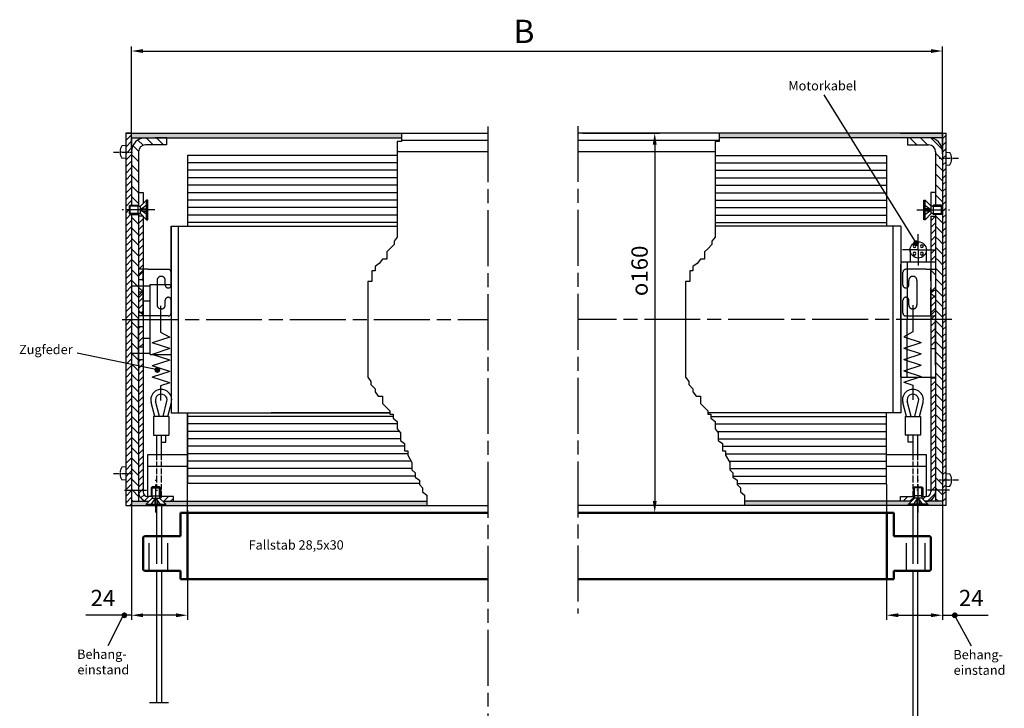
# Model space of a CAD drawing. Units: millimetres. Extents: x 392 to 849, y 632 to 2697.
# Drawn here: x 623 to 834, y 1037 to 1184 of the extents above; entities that cross this region are included whole.
import ezdxf

# ---------------------------------------------------------------- set-up
doc = ezdxf.new("R2010")
doc.units = ezdxf.units.MM
for name, pattern in [('AM_DIN_G_W050x2', [6.875, 4.75, -0.875, 0.375, -0.875]), ('AM_ISO02W050', [7.5, 6, -1.5]), ('AM_ISO02W050x2', [3.75, 3, -0.75]), ('AM_ISO08W050', [18, 12, -1.5, 3, -1.5]), ('AM_ISO08W050x2', [9, 6, -0.75, 1.5, -0.75])]:
    doc.linetypes.add(name, pattern=pattern)
for name, color, linetype in [('002937-0', 7, 'Continuous'), ('010344-0N', 7, 'Continuous'), ('01428J-0', 7, 'Continuous'), ('10211-0', 7, 'Continuous')]:
    doc.layers.add(name, color=color, linetype=linetype)
for name, color, linetype, lineweight in [('AM_0', 7, 'Continuous', 50), ('AM_3', 6, 'AM_ISO02W050', 25), ('AM_3N', 6, 'AM_ISO02W050', 25), ('AM_4', 3, 'Continuous', 25), ('AM_4N', 3, 'Continuous', 25), ('AM_5', 3, 'Continuous', 25), ('AM_7', 4, 'AM_ISO08W050', 25), ('AM_7N', 4, 'AM_ISO08W050', 25), ('AM_8', 1, 'Continuous', 25), ('AM_9', 253, 'Continuous', 0), ('Sichtbar (ISO)', 7, 'Continuous', 50)]:
    doc.layers.add(name, color=color, linetype=linetype, lineweight=lineweight)
doc.styles.add('ACISOTS', font='isocp.shx', dxfattribs={"height": 1})
doc.styles.get("Standard").update_dxf_attribs({"font": 'isocp.shx'})

msp = doc.modelspace()

# ---------------------------------------------------------------- hatches: boundary and pattern name
at = {"layer": 'AM_5'}
h = msp.add_hatch(color=256, dxfattribs=at)
edge = h.paths.add_edge_path(flags=0)
edge.add_arc((815.36, 1136.47), 0.625, 0, 360)
at = {"layer": 'AM_5', "ltscale": 0.2}
h = msp.add_hatch(color=256, dxfattribs=at)
edge = h.paths.add_edge_path(flags=0)
edge.add_arc((652.56, 1109.27), 0.625, 0, 360)
at = {"layer": 'AM_5'}
h = msp.add_hatch(color=256, dxfattribs=at)
edge = h.paths.add_edge_path(flags=0)
edge.add_arc((645.47, 1056.64), 0.625, 0, 360)
h = msp.add_hatch(color=256, dxfattribs=at)
edge = h.paths.add_edge_path(flags=0)
edge.add_arc((823.69, 1056.64), 0.625, 0, 360)
at = {"layer": 'AM_8'}
h = msp.add_hatch(color=256, dxfattribs=at)
h.dxf.hatch_style = 1
h.paths.add_polyline_path([(704.94, 1160.11), (647.01, 1160.11), (647.01, 1159.08), (704.94, 1159.08)])
h.paths.add_polyline_path([(821.07, 1160.11), (812.07, 1160.11), (773.15, 1160.11), (773.15, 1159.08), (815.99, 1159.08), (821.07, 1159.08)])
for points in [[(647.01, 1081.11), (647.01, 1080.23), (650.16, 1080.23), (650.16, 1080.48), (650.79, 1081.11)], [(710.36, 1080.23), (710.36, 1081.11), (653.74, 1081.11), (654.36, 1080.48), (654.36, 1080.23)], [(778.58, 1081.11), (778.58, 1080.23), (813.72, 1080.23), (813.72, 1080.48), (814.34, 1081.11)], [(821.07, 1080.23), (821.07, 1081.11), (817.29, 1081.11), (817.92, 1080.48), (817.92, 1080.23)]]:
    msp.add_hatch(color=256, dxfattribs=at).paths.add_polyline_path(points)

# ---------------------------------------------------------------- linework, layer by layer
for p, q in [((645.76, 1160.11), (723.5, 1160.11)), ((821.07, 1160.11), (742.79, 1160.11)), ((812.07, 1160.11), (821.07, 1160.11)), ((815.22, 1160.11), (819.42, 1160.11)), ((821.07, 1160.11), (821.82, 1160.11)), ((821.82, 1080.23), (821.82, 1160.11)), ((647.01, 1159.08), (704.94, 1159.08)), ((654.51, 1159.08), (652.09, 1159.08)), ((704.94, 1158.61), (723.5, 1158.61)), ((742.79, 1158.61), (773.15, 1158.61)), ((815.99, 1159.08), (773.15, 1159.08)), ((821.07, 1159.08), (812.07, 1159.08)), ((648.51, 1156.08), (648.51, 1144.56)), ((723.5, 1156.11), (704.03, 1156.11)), ((772.25, 1156.11), (742.79, 1156.11)), ((819.57, 1156.08), (819.57, 1144.61)), ((659.04, 1155.31), (659.04, 1140.11)), ((704.03, 1155.31), (659.04, 1155.31)), ((772.25, 1155.31), (809.06, 1155.31)), ((809.06, 1155.31), (809.06, 1140.11)), ((648.51, 1147.36), (649.51, 1147.36)), ((649.51, 1147.36), (649.51, 1144.96)), ((818.57, 1147.36), (818.57, 1144.46)), ((819.57, 1147.36), (818.57, 1147.36)), ((650.26, 1145.71), (648.95, 1144.39)), ((650.26, 1141.51), (650.26, 1145.71)), ((650.51, 1145.71), (650.26, 1145.71)), ((650.51, 1141.51), (650.51, 1145.71)), ((817.07, 1141.51), (817.07, 1145.71)), ((817.07, 1145.71), (817.32, 1145.71)), ((817.32, 1141.51), (817.32, 1145.71)), ((817.32, 1145.71), (818.63, 1144.39)), ((646.51, 1144.39), (646.73, 1144.61)), ((646.51, 1144.39), (646.51, 1142.82)), ((646.73, 1142.61), (646.73, 1144.61)), ((646.73, 1144.61), (648.46, 1144.61)), ((648.46, 1142.61), (648.46, 1144.61)), ((648.46, 1144.61), (648.68, 1144.39)), ((648.68, 1144.39), (648.46, 1144.39)), ((648.68, 1144.39), (648.95, 1144.39)), ((648.95, 1142.82), (648.95, 1144.39)), ((818.63, 1142.82), (818.63, 1144.39)), ((818.9, 1144.39), (818.63, 1144.39)), ((819.12, 1144.61), (818.9, 1144.39)), ((819.12, 1142.61), (819.12, 1144.61)), ((820.85, 1144.61), (819.12, 1144.61)), ((820.85, 1142.61), (820.85, 1144.61)), ((821.07, 1144.39), (820.85, 1144.61)), ((821.07, 1144.39), (821.07, 1142.82)), ((646.51, 1142.82), (646.73, 1142.61)), ((646.73, 1142.61), (648.46, 1142.61)), ((648.68, 1142.82), (648.46, 1142.82)), ((648.46, 1142.61), (648.68, 1142.82)), ((648.51, 1142.66), (648.51, 1081.11)), ((649.51, 1142.26), (648.51, 1142.26)), ((648.68, 1142.82), (648.95, 1142.82)), ((650.26, 1141.51), (648.95, 1142.82)), ((649.51, 1142.26), (649.51, 1083.23)), ((650.26, 1141.51), (650.51, 1141.51)), ((817.32, 1141.51), (817.07, 1141.51)), ((817.32, 1141.51), (818.63, 1142.82)), ((818.57, 1142.26), (818.57, 1083.23)), ((818.57, 1142.26), (819.57, 1142.26)), ((818.9, 1142.82), (818.63, 1142.82)), ((819.12, 1142.61), (818.9, 1142.82)), ((820.85, 1142.61), (819.12, 1142.61)), ((819.57, 1142.61), (819.57, 1081.11)), ((821.07, 1142.82), (820.85, 1142.61)), ((655.51, 1127.86), (655.51, 1140.11)), ((655.51, 1140.11), (657.01, 1140.11)), ((655.51, 1140.11), (655.51, 1100.11)), ((657.01, 1140.11), (704.03, 1140.11)), ((657.01, 1140.11), (657.01, 1100.11)), ((812.12, 1140.11), (772.25, 1140.11)), ((810.37, 1140.11), (810.37, 1100.11)), ((812.12, 1140.11), (812.12, 1120.11)), ((814.09, 1135.04), (814.09, 1132.51)), ((817.59, 1132.51), (817.59, 1135.04)), ((812.12, 1132.51), (819.57, 1132.51)), ((812.12, 1132.51), (812.12, 1120.11)), ((812.12, 1120.11), (812.12, 1131.98)), ((812.12, 1120.11), (812.12, 1131.98)), ((813.44, 1132.51), (813.44, 1120.11)), ((819.57, 1132.51), (819.57, 1120.11)), ((648.51, 1128.71), (649.51, 1128.71)), ((651.01, 1112.61), (651.01, 1127.61)), ((651.01, 1127.61), (655.51, 1127.61)), ((818.57, 1126.36), (818.57, 1113.86)), ((819.57, 1126.36), (818.57, 1126.36)), ((648.51, 1126.01), (649.51, 1126.01)), ((649.51, 1124.11), (651.01, 1124.11)), ((648.51, 1121.61), (649.51, 1121.61)), ((648.51, 1110.3), (648.51, 1120.11)), ((812.12, 1120.11), (812.12, 1107.71)), ((812.12, 1107.71), (812.12, 1120.11)), ((812.12, 1120.11), (812.12, 1100.11)), ((813.44, 1107.71), (813.44, 1120.11)), ((819.57, 1110.3), (819.57, 1120.11)), ((648.51, 1118.61), (649.51, 1118.61)), ((649.51, 1116.11), (651.01, 1116.11)), ((648.51, 1114.21), (649.51, 1114.21)), ((818.57, 1113.86), (819.57, 1113.86)), ((648.51, 1111.51), (649.51, 1111.51)), ((651.01, 1112.61), (655.51, 1112.61)), ((812.12, 1107.71), (819.57, 1107.71)), ((818.57, 1107.61), (819.57, 1107.61)), ((655.51, 1100.11), (702.45, 1100.11)), ((659.04, 1078.65), (659.04, 1100.11)), ((702.45, 1100.11), (677.01, 1100.11)), ((812.12, 1100.11), (770.67, 1100.11)), ((650.51, 1082.11), (650.51, 1091.11)), ((650.51, 1091.11), (659.04, 1091.11)), ((809.06, 1091.11), (817.57, 1091.11)), ((817.57, 1091.11), (817.57, 1082.11)), ((650.51, 1088.61), (659.04, 1088.61)), ((809.06, 1088.61), (817.57, 1088.61)), ((649.51, 1085.36), (649.51, 1083.11)), ((651.48, 1084.23), (651.26, 1084.02)), ((651.26, 1084.02), (653.26, 1084.02)), ((651.26, 1084.02), (651.26, 1082.28)), ((653.05, 1084.23), (651.48, 1084.23)), ((653.05, 1084.23), (653.26, 1084.02)), ((653.26, 1084.02), (653.26, 1082.28)), ((708.78, 1084.91), (659.04, 1084.91)), ((777, 1084.91), (809.06, 1084.91)), ((809.07, 1078.65), (809.07, 1084.76)), ((815.03, 1084.23), (814.82, 1084.02)), ((816.82, 1084.02), (814.82, 1084.02)), ((814.82, 1084.02), (814.82, 1082.28)), ((815.03, 1084.23), (816.6, 1084.23)), ((816.6, 1084.23), (816.82, 1084.02)), ((816.82, 1084.02), (816.82, 1082.28)), ((818.57, 1085.36), (818.57, 1083.11)), ((651.44, 1082.11), (650.51, 1082.11)), ((651.26, 1082.28), (653.26, 1082.28)), ((651.26, 1082.28), (651.48, 1082.07)), ((651.48, 1082.07), (651.48, 1081.8)), ((653.26, 1082.28), (653.05, 1082.07)), ((653.05, 1082.07), (653.05, 1081.8)), ((656.01, 1082.11), (653.09, 1082.11)), ((656.01, 1081.11), (656.01, 1082.11)), ((812.07, 1082.11), (814.99, 1082.11)), ((812.07, 1081.11), (812.07, 1082.11)), ((816.82, 1082.28), (814.82, 1082.28)), ((814.82, 1082.28), (815.03, 1082.07)), ((815.03, 1082.07), (815.03, 1081.8)), ((816.82, 1082.28), (816.6, 1082.07)), ((816.6, 1082.07), (816.6, 1081.8)), ((816.64, 1082.11), (817.57, 1082.11)), ((645.76, 1080.23), (723.5, 1080.23)), ((647.01, 1081.11), (650.79, 1081.11)), ((649.51, 1081.37), (649.51, 1081.11)), ((649.51, 1081.37), (649.51, 1081.36)), ((650.16, 1080.48), (651.48, 1081.8)), ((650.16, 1080.48), (654.36, 1080.48)), ((650.16, 1080.48), (650.16, 1080.23)), ((650.16, 1080.23), (654.36, 1080.23)), ((650.51, 1081.11), (650.79, 1081.11)), ((651.48, 1081.8), (653.05, 1081.8)), ((654.36, 1080.48), (653.05, 1081.8)), ((653.74, 1081.11), (656.01, 1081.11)), ((653.74, 1081.11), (710.36, 1081.11)), ((654.36, 1080.23), (654.36, 1080.48)), ((821.07, 1080.23), (742.79, 1080.23)), ((814.34, 1081.11), (778.58, 1081.11)), ((814.34, 1081.11), (812.07, 1081.11)), ((813.72, 1080.48), (815.03, 1081.8)), ((817.92, 1080.48), (813.72, 1080.48)), ((813.72, 1080.23), (813.72, 1080.48)), ((817.92, 1080.23), (813.72, 1080.23)), ((816.6, 1081.8), (815.03, 1081.8)), ((817.92, 1080.48), (816.6, 1081.8)), ((817.57, 1081.11), (817.29, 1081.11)), ((821.07, 1081.11), (817.29, 1081.11)), ((817.92, 1080.48), (817.92, 1080.23)), ((818.57, 1081.37), (818.57, 1081.11)), ((818.57, 1081.37), (818.57, 1081.36)), ((821.82, 1080.23), (821.07, 1080.23))]:
    msp.add_line(p, q)
at = {"ltscale": 0.2}
for p, q in [((647.01, 1160.11), (645.76, 1160.11)), ((647.01, 1159.08), (647.01, 1160.11)), ((651.99, 1099.29), (651.21, 1102.29)), ((652.99, 1099.29), (652.17, 1102.55)), ((653.78, 1099.29), (654.6, 1102.55)), ((654.78, 1099.29), (655.56, 1102.29)), ((813.29, 1099.29), (812.52, 1102.29)), ((814.3, 1099.29), (813.48, 1102.55)), ((815.09, 1099.29), (815.9, 1102.55)), ((816.09, 1099.29), (816.87, 1102.29)), ((655.05, 1099.29), (651.73, 1099.29)), ((651.73, 1099.29), (651.73, 1095.29)), ((655.05, 1099.29), (655.05, 1095.29)), ((809.06, 1084.76), (809.06, 1100.11)), ((813.03, 1099.29), (816.35, 1099.29)), ((813.03, 1099.29), (813.03, 1095.29)), ((816.35, 1099.29), (816.35, 1095.29)), ((651.73, 1095.29), (655.05, 1095.29)), ((652.39, 1095.29), (652.39, 1091.11)), ((653.39, 1095.29), (653.39, 1091.11)), ((654.39, 1093.79), (654.39, 1095.29)), ((816.35, 1095.29), (813.03, 1095.29)), ((813.69, 1093.79), (813.69, 1095.29)), ((814.69, 1095.29), (814.69, 1091.11)), ((815.69, 1095.29), (815.69, 1091.11)), ((653.39, 1093.79), (654.39, 1093.79)), ((814.69, 1093.79), (813.69, 1093.79)), ((652.39, 1080.23), (652.39, 1074.94)), ((652.39, 1080.23), (652.39, 1073.65)), ((653.42, 1080.23), (653.42, 1073.65)), ((814.69, 1080.23), (814.69, 1073.65)), ((815.69, 1080.23), (815.69, 1073.65)), ((652.39, 1066.15), (652.39, 1037.91)), ((653.42, 1066.15), (653.42, 1037.95)), ((814.69, 1066.15), (814.69, 1018.73)), ((815.69, 1066.15), (815.69, 1018.73))]:
    msp.add_line(p, q, dxfattribs=at)
for centre, radius, start, end in [((653.39, 1102.85), 2.25, 345.412, 194.588), ((814.69, 1102.85), 2.25, 345.412, 194.588), ((653.39, 1102.85), 1.25, 345.8772, 194.1228), ((814.69, 1102.85), 1.25, 345.8772, 194.1228)]:
    msp.add_arc(centre, radius, start, end, dxfattribs=at)
for centre, radius, start, end in [((650.51, 1083.11), 2, 180, 245.6771), ((650.51, 1083.11), 1, 180, 270), ((817.57, 1083.11), 1, 270, 0), ((817.57, 1083.11), 2, 294.3229, 0), ((650.51, 1083.11), 2, 245.6771, 270), ((817.57, 1083.11), 2, 270, 294.3229)]:
    msp.add_arc(centre, radius, start, end)
at = {"layer": '010344-0N'}
for p, q in [((644.57, 1156.23), (644.62, 1156.23)), ((644.57, 1155.86), (644.62, 1155.86)), ((644.62, 1156.23), (644.62, 1155.86)), ((645.76, 1157.44), (644.94, 1157.37)), ((821.82, 1156.02), (822.64, 1155.95)), ((645.76, 1154.64), (644.94, 1154.71)), ((822.96, 1154.81), (822.96, 1154.44)), ((823.01, 1154.81), (822.96, 1154.81)), ((823.01, 1154.44), (822.96, 1154.44)), ((821.82, 1153.22), (822.64, 1153.3)), ((645.76, 1088.46), (644.94, 1088.39)), ((821.82, 1087.05), (822.64, 1086.97)), ((645.76, 1085.66), (644.94, 1085.73)), ((821.82, 1084.25), (822.64, 1084.32))]:
    msp.add_line(p, q, dxfattribs=at)
for centre, start, end in [((647.06, 1156.04), 147.9013, 175.7562), ((647.06, 1156.04), 184.2438, 212.0987), ((820.52, 1154.62), 4.2438, 32.0987), ((820.52, 1154.62), 327.9013, 355.7562), ((647.06, 1087.06), 147.9013, 175.7562), ((647.06, 1087.06), 184.2438, 212.0987), ((820.52, 1085.65), 4.2438, 32.0987), ((820.52, 1085.65), 327.9013, 355.7562)]:
    msp.add_arc(centre, 2.5, start, end, dxfattribs=at)
at = {"layer": '01428J-0'}
for p, q in [((645.76, 1160.11), (645.76, 1080.23)), ((821.07, 1160.11), (821.07, 1144.39)), ((821.07, 1160.11), (821.07, 1110.21)), ((647.01, 1159.08), (647.01, 1144.61)), ((654.51, 1159.08), (654.51, 1157.58)), ((813.57, 1159.08), (813.57, 1157.58)), ((654.51, 1157.58), (650.01, 1157.58)), ((813.57, 1157.58), (818.07, 1157.58)), ((647.01, 1142.61), (647.01, 1080.23)), ((821.07, 1142.82), (821.07, 1080.23))]:
    msp.add_line(p, q, dxfattribs=at)
for centre, radius, start, end in [((650.01, 1156.08), 3, 90, 180), ((818.07, 1156.08), 3, 0, 90), ((650.01, 1156.08), 1.5, 90, 180), ((818.07, 1156.08), 1.5, 0, 90)]:
    msp.add_arc(centre, radius, start, end, dxfattribs=at)
at = {"layer": '10211-0'}
msp.add_circle((815.84, 1135.04), 1.75, dxfattribs=at)
for centre, start, end in [((815.04, 1135.84), 90, 270), ((815.04, 1135.84), 270, 90), ((816.64, 1135.84), 90, 270), ((816.64, 1135.84), 270, 90), ((815.04, 1134.24), 90, 270), ((815.04, 1134.24), 270, 90), ((816.64, 1134.24), 90, 270), ((816.64, 1134.24), 270, 90)]:
    msp.add_arc(centre, 0.312, start, end, dxfattribs=at)
at = {"layer": 'AM_0'}
for p, q in [((659.04, 1078.65), (723.5, 1078.65)), ((659.04, 1078.65), (659.04, 1064.4)), ((809.07, 1078.65), (784.07, 1078.65)), ((809.07, 1078.65), (809.07, 1064.4)), ((809.07, 1078.65), (809.07, 1064.4)), ((809.07, 1064.4), (779.52, 1064.4))]:
    msp.add_line(p, q, dxfattribs=at)
at = {"layer": 'AM_0', "ltscale": 0.2}
for p, q in [((784.07, 1078.65), (742.79, 1078.65)), ((809.07, 1078.65), (809.07, 1077.62)), ((809.07, 1076.17), (809.07, 1064.4)), ((659.04, 1064.4), (723.5, 1064.4)), ((779.52, 1064.4), (742.79, 1064.4))]:
    msp.add_line(p, q, dxfattribs=at)
at = {"layer": 'AM_3'}
for p, q in [((648.51, 1130.87), (648.51, 1120.87)), ((650.51, 1130.87), (648.51, 1130.87)), ((648.51, 1129.72), (649.51, 1130.72)), ((649.51, 1120.87), (649.51, 1130.87)), ((650.51, 1130.87), (654.89, 1130.87)), ((817.57, 1130.87), (813.19, 1130.87)), ((817.57, 1130.87), (819.57, 1130.87)), ((818.57, 1120.87), (818.57, 1130.87)), ((819.57, 1129.72), (818.57, 1130.72)), ((819.57, 1130.87), (819.57, 1120.87)), ((652.51, 1128.49), (652.51, 1123.24)), ((654.26, 1127.49), (654.26, 1128.49)), ((655.51, 1127.49), (655.51, 1130.24)), ((812.57, 1127.49), (812.57, 1130.24)), ((813.82, 1127.49), (813.82, 1128.49)), ((815.57, 1128.49), (815.57, 1123.24)), ((648.51, 1127.02), (649.51, 1126.02)), ((819.57, 1127.02), (818.57, 1126.02)), ((648.51, 1124.72), (649.51, 1125.72)), ((654.26, 1123.24), (654.26, 1124.24)), ((655.51, 1121.49), (655.51, 1124.24)), ((812.57, 1121.49), (812.57, 1124.24)), ((813.82, 1123.24), (813.82, 1124.24)), ((819.57, 1124.72), (818.57, 1125.72)), ((648.51, 1122.02), (649.51, 1121.02)), ((653.25, 1123.03), (653.25, 1117.37)), ((814.69, 1123.15), (814.69, 1117.49)), ((819.57, 1122.02), (818.57, 1121.02)), ((650.51, 1120.87), (648.51, 1120.87)), ((654.89, 1120.87), (650.51, 1120.87)), ((813.19, 1120.87), (817.57, 1120.87)), ((817.57, 1120.87), (819.57, 1120.87)), ((655.21, 1116.29), (651.47, 1115.07)), ((653.25, 1117.37), (655.21, 1116.29)), ((814.69, 1117.49), (812.74, 1116.42)), ((812.74, 1116.42), (816.47, 1115.2)), ((655.21, 1113.85), (651.47, 1115.07)), ((655.21, 1113.85), (651.47, 1112.63)), ((812.74, 1113.97), (816.47, 1115.2)), ((812.74, 1113.97), (816.47, 1112.75)), ((655.21, 1111.41), (651.47, 1112.63)), ((655.21, 1111.41), (651.47, 1110.19)), ((812.74, 1111.53), (816.47, 1112.75)), ((812.74, 1111.53), (816.47, 1110.31)), ((655.21, 1108.97), (651.47, 1110.19)), ((812.74, 1109.09), (816.47, 1110.31)), ((655.21, 1108.97), (651.47, 1107.75)), ((655.21, 1106.53), (651.47, 1107.75)), ((812.74, 1109.09), (816.47, 1107.87)), ((812.74, 1106.65), (816.47, 1107.87)), ((655.21, 1106.53), (653.25, 1105.89)), ((653.25, 1105.89), (653.25, 1102.73)), ((812.74, 1106.65), (814.69, 1106.01)), ((814.69, 1106.01), (814.69, 1102.85)), ((650.79, 1066.15), (650.79, 1073.65)), ((652.39, 1073.65), (652.39, 1066.15)), ((653.42, 1073.65), (653.42, 1066.15)), ((654.79, 1066.15), (654.79, 1073.65)), ((813.32, 1066.15), (813.32, 1073.65)), ((814.69, 1073.65), (814.69, 1066.15)), ((815.69, 1073.65), (815.69, 1066.15)), ((817.32, 1066.15), (817.32, 1073.65))]:
    msp.add_line(p, q, dxfattribs=at)
at = {"layer": 'AM_3', "ltscale": 0.2}
for p, q in [((652.39, 1091.11), (652.39, 1086.31)), ((653.39, 1091.11), (653.39, 1086.31)), ((814.69, 1091.11), (814.69, 1086.31)), ((815.69, 1091.11), (815.69, 1086.31)), ((652.39, 1086.31), (652.39, 1084.3)), ((653.39, 1086.31), (653.39, 1082.11)), ((814.69, 1086.31), (814.69, 1082.11)), ((815.69, 1086.31), (815.69, 1084.3))]:
    msp.add_line(p, q, dxfattribs=at)
at = {"layer": 'AM_3'}
for centre, radius, start, end in [((654.89, 1130.24), 0.625, 0, 90), ((813.19, 1130.24), 0.625, 90, 180), ((653.39, 1128.49), 0.875, 0, 180), ((814.69, 1128.49), 0.875, 0, 180), ((654.89, 1127.49), 0.625, 180, 0), ((813.19, 1127.49), 0.625, 180, 0), ((654.89, 1124.24), 0.625, 0, 180), ((813.19, 1124.24), 0.625, 125.5892, 180), ((813.19, 1124.24), 0.625, 0, 121.3323), ((653.39, 1123.24), 0.875, 180, 0), ((814.69, 1123.24), 0.875, 180, 0), ((654.89, 1121.49), 0.625, 270, 0), ((813.19, 1121.49), 0.625, 180, 270)]:
    msp.add_arc(centre, radius, start, end, dxfattribs=at)
at = {"layer": 'AM_3N', "linetype": 'AM_ISO02W050x2'}
for p, q in [((650.51, 1144.76), (648.89, 1143.61)), ((650.51, 1142.46), (648.89, 1143.61)), ((649.26, 1143.35), (649.26, 1143.86)), ((649.26, 1143.86), (650.51, 1143.86)), ((649.26, 1143.35), (650.51, 1143.35)), ((817.07, 1144.76), (818.68, 1143.61)), ((818.32, 1143.86), (817.07, 1143.86)), ((817.07, 1142.46), (818.68, 1143.61)), ((818.32, 1143.35), (817.07, 1143.35)), ((818.32, 1143.35), (818.32, 1143.86)), ((651.11, 1080.23), (652.26, 1081.85)), ((653.41, 1080.23), (652.26, 1081.85)), ((814.67, 1080.23), (815.82, 1081.85)), ((816.97, 1080.23), (815.82, 1081.85)), ((652, 1081.49), (652.52, 1081.49)), ((652, 1081.49), (652, 1080.23)), ((652.52, 1081.49), (652.52, 1080.23)), ((816.08, 1081.49), (815.56, 1081.49)), ((815.56, 1081.49), (815.56, 1080.23)), ((816.08, 1081.49), (816.08, 1080.23))]:
    msp.add_line(p, q, dxfattribs=at)
at = {"layer": 'AM_4'}
for p, q in [((704.94, 1160.11), (704.94, 1158.33)), ((773.15, 1160.11), (773.15, 1158.33)), ((704.94, 1158.33), (704.03, 1158.33)), ((704.03, 1158.33), (704.03, 1137.78)), ((772.25, 1158.33), (772.25, 1137.78)), ((773.15, 1158.33), (772.25, 1158.33)), ((704.03, 1153.71), (659.04, 1153.71)), ((772.25, 1153.71), (809.06, 1153.71)), ((704.03, 1152.11), (659.04, 1152.11)), ((772.25, 1152.11), (809.06, 1152.11)), ((704.03, 1150.51), (659.04, 1150.51)), ((772.25, 1150.51), (809.06, 1150.51)), ((704.03, 1148.91), (659.04, 1148.91)), ((772.25, 1148.91), (809.06, 1148.91)), ((704.03, 1147.31), (659.04, 1147.31)), ((704.03, 1145.71), (659.04, 1145.71)), ((772.25, 1147.31), (809.06, 1147.31)), ((772.25, 1145.71), (809.06, 1145.71)), ((704.03, 1144.11), (659.04, 1144.11)), ((772.25, 1144.11), (809.06, 1144.11)), ((704.03, 1142.51), (659.04, 1142.51)), ((772.25, 1142.51), (809.06, 1142.51)), ((704.03, 1140.91), (659.04, 1140.91)), ((772.25, 1140.91), (809.06, 1140.91)), ((704.03, 1137.78), (703.36, 1136.88)), ((703.36, 1136.88), (703.36, 1136.2)), ((772.25, 1137.78), (771.57, 1136.88)), ((771.57, 1136.88), (771.57, 1136.2)), ((702.45, 1135.29), (701.77, 1134.62)), ((703.36, 1136.2), (702.45, 1135.29)), ((770.67, 1135.29), (769.99, 1134.62)), ((771.57, 1136.2), (770.67, 1135.29)), ((700.87, 1133.04), (700.19, 1132.13)), ((701.77, 1133.04), (700.87, 1133.04)), ((701.77, 1134.62), (701.77, 1133.04)), ((769.09, 1133.04), (768.41, 1132.13)), ((769.99, 1133.04), (769.09, 1133.04)), ((769.99, 1134.62), (769.99, 1133.04)), ((699.29, 1130.55), (698.61, 1130.55)), ((698.61, 1130.55), (698.61, 1128.29)), ((700.19, 1132.13), (699.29, 1131.45)), ((699.29, 1131.45), (699.29, 1130.55)), ((767.5, 1130.55), (766.83, 1130.55)), ((766.83, 1130.55), (766.83, 1128.29)), ((768.41, 1132.13), (767.5, 1131.45)), ((767.5, 1131.45), (767.5, 1130.55)), ((698.61, 1128.29), (697.71, 1128.29)), ((697.71, 1128.29), (697.71, 1107.74)), ((766.83, 1128.29), (765.92, 1128.29)), ((765.92, 1128.29), (765.92, 1107.74)), ((697.71, 1107.74), (698.38, 1106.83)), ((765.92, 1107.74), (766.6, 1106.83)), ((698.38, 1106.83), (698.38, 1106.16)), ((698.38, 1106.16), (699.29, 1105.25)), ((699.29, 1105.25), (699.29, 1104.57)), ((766.6, 1106.83), (766.6, 1106.16)), ((766.6, 1106.16), (767.5, 1105.25)), ((767.5, 1105.25), (767.5, 1104.57)), ((699.29, 1104.57), (699.97, 1103.67)), ((699.97, 1103.67), (700.87, 1103.67)), ((700.87, 1103.67), (700.87, 1102.09)), ((767.5, 1104.57), (768.18, 1103.67)), ((768.18, 1103.67), (769.09, 1103.67)), ((769.09, 1103.67), (769.09, 1102.09)), ((700.87, 1102.09), (701.55, 1101.41)), ((701.55, 1101.41), (702.45, 1100.51)), ((769.09, 1102.09), (769.76, 1101.41)), ((769.76, 1101.41), (770.67, 1100.51)), ((659.04, 1100.11), (659.04, 1084.91)), ((703.13, 1099.31), (659.04, 1099.31)), ((702.45, 1100.51), (702.45, 1099.83)), ((702.45, 1099.83), (703.13, 1099.83)), ((703.13, 1099.83), (703.13, 1098.93)), ((703.13, 1098.93), (704.03, 1098.25)), ((770.67, 1100.51), (770.67, 1099.83)), ((770.67, 1099.83), (771.35, 1099.83)), ((771.35, 1099.83), (771.35, 1098.93)), ((771.35, 1099.31), (809.06, 1099.31)), ((771.35, 1098.93), (772.25, 1098.25)), ((704.03, 1097.71), (659.04, 1097.71)), ((704.03, 1098.25), (704.03, 1096.67)), ((704.03, 1096.67), (704.71, 1095.77)), ((772.25, 1098.25), (772.25, 1096.67)), ((772.25, 1097.71), (809.06, 1097.71)), ((772.25, 1096.67), (772.93, 1095.77)), ((704.46, 1096.11), (659.04, 1096.11)), ((704.71, 1095.77), (704.71, 1094.18)), ((772.67, 1096.11), (809.06, 1096.11)), ((772.93, 1095.77), (772.93, 1094.18)), ((704.71, 1094.51), (659.04, 1094.51)), ((705.62, 1092.91), (659.04, 1092.91)), ((704.71, 1094.18), (705.62, 1093.51)), ((705.62, 1093.51), (705.62, 1091.93)), ((772.93, 1094.51), (809.06, 1094.51)), ((772.93, 1094.18), (773.83, 1093.51)), ((773.83, 1093.51), (773.83, 1091.93)), ((773.83, 1092.91), (809.06, 1092.91)), ((706.3, 1091.31), (659.04, 1091.31)), ((705.62, 1091.93), (706.3, 1091.93)), ((706.3, 1091.93), (706.3, 1091.02)), ((706.3, 1091.02), (707.2, 1089.44)), ((773.83, 1091.93), (774.51, 1091.93)), ((774.51, 1091.93), (774.51, 1091.02)), ((774.51, 1091.31), (809.06, 1091.31)), ((774.51, 1091.02), (775.41, 1089.44)), ((707.05, 1089.71), (659.04, 1089.71)), ((707.2, 1089.44), (707.2, 1087.86)), ((775.26, 1089.71), (809.06, 1089.71)), ((775.41, 1089.44), (775.41, 1087.86)), ((707.2, 1088.11), (659.04, 1088.11)), ((707.88, 1086.51), (659.04, 1086.51)), ((707.2, 1087.86), (707.88, 1087.18)), ((707.88, 1087.18), (707.88, 1086.28)), ((707.88, 1086.28), (708.78, 1085.6)), ((775.41, 1088.11), (809.06, 1088.11)), ((775.41, 1087.86), (776.09, 1087.18)), ((776.09, 1087.18), (776.09, 1086.28)), ((776.09, 1086.51), (809.06, 1086.51)), ((776.09, 1086.28), (777, 1085.6)), ((708.78, 1085.6), (708.78, 1084.7)), ((708.78, 1084.7), (709.46, 1084.02)), ((709.46, 1084.02), (709.46, 1083.12)), ((777, 1085.6), (777, 1084.7)), ((777, 1084.7), (777.67, 1084.02)), ((777.67, 1084.02), (777.67, 1083.12)), ((709.46, 1083.12), (710.36, 1082.44)), ((710.36, 1082.44), (710.36, 1080.23)), ((777.67, 1083.12), (778.58, 1082.44)), ((778.58, 1082.44), (778.58, 1080.23))]:
    msp.add_line(p, q, dxfattribs=at)
at = {"layer": 'AM_4N'}
for p, q in [((648.46, 1144.39), (646.51, 1144.39)), ((818.9, 1144.39), (819.12, 1144.39)), ((819.12, 1144.39), (821.07, 1144.39)), ((648.46, 1142.82), (646.51, 1142.82)), ((818.9, 1142.82), (819.12, 1142.82)), ((819.12, 1142.82), (821.07, 1142.82)), ((651.48, 1082.28), (651.48, 1084.23)), ((653.05, 1082.28), (653.05, 1084.23)), ((815.03, 1082.28), (815.03, 1084.23)), ((816.6, 1082.28), (816.6, 1084.23)), ((651.48, 1082.07), (651.48, 1082.28)), ((653.05, 1082.07), (653.05, 1082.28)), ((815.03, 1082.07), (815.03, 1082.28)), ((816.6, 1082.07), (816.6, 1082.28))]:
    msp.add_line(p, q, dxfattribs=at)
at = {"layer": 'AM_5', "transparency": 16777216}
for p, q in [((647.01, 1157.04), (647.01, 1178.71)), ((649.51, 1177.71), (818.57, 1177.71)), ((821.07, 1155.63), (821.07, 1178.71)), ((743.79, 1160.11), (760.29, 1160.11)), ((759.29, 1157.61), (759.29, 1081.15)), ((647.01, 1080.11), (647.01, 1055.65)), ((809.06, 1080.09), (809.06, 1055.65)), ((821.07, 1080.09), (821.07, 1055.65)), ((659.04, 1079.23), (659.04, 1055.65)), ((743.79, 1078.65), (760.29, 1078.65)), ((647.01, 1056.65), (637.22, 1056.65)), ((656.54, 1056.65), (649.51, 1056.65)), ((811.56, 1056.65), (818.57, 1056.65)), ((821.07, 1056.65), (830.86, 1056.65))]:
    msp.add_line(p, q, dxfattribs=at)
at = {"layer": 'AM_5'}
msp.add_line((815.41, 1136.54), (795.67, 1168.3), dxfattribs=at)
at = {"layer": 'AM_5', "linetype": 'Continuous'}
for p, q in [((652.61, 1109.33), (635.37, 1112.85)), ((645.03, 1056.2), (641.93, 1050.07)), ((823.87, 1056.26), (827.2, 1050.07))]:
    msp.add_line(p, q, dxfattribs=at)
at = {"layer": 'AM_5', "transparency": 16777216}
for points in [[(649.51, 1178.12), (649.51, 1177.29), (647.01, 1177.71)], [(818.57, 1178.12), (818.57, 1177.29), (821.07, 1177.71)], [(758.88, 1157.61), (759.71, 1157.61), (759.29, 1160.11)], [(758.88, 1081.15), (759.71, 1081.15), (759.29, 1078.65)], [(649.51, 1057.06), (649.51, 1056.23), (647.01, 1056.65)], [(656.54, 1057.06), (656.54, 1056.23), (659.04, 1056.65)], [(811.56, 1057.07), (811.56, 1056.24), (809.06, 1056.65)], [(818.57, 1057.07), (818.57, 1056.24), (821.07, 1056.65)]]:
    msp.add_solid(points, dxfattribs=at)
at = {"layer": 'AM_7'}
for p, q in [((723.5, 1161.54), (723.5, 997.39)), ((742.79, 1161.61), (742.79, 1057)), ((645.01, 1120.11), (723.5, 1120.11)), ((823.07, 1120.11), (742.79, 1120.11))]:
    msp.add_line(p, q, dxfattribs=at)
at = {"layer": 'AM_7', "linetype": 'AM_ISO08W050x2', "ltscale": 0.2}
for p, q in [((643.12, 1156.04), (647.26, 1156.04)), ((824.46, 1154.62), (820.32, 1154.62)), ((643.12, 1087.06), (647.26, 1087.06)), ((824.46, 1085.65), (820.32, 1085.65))]:
    msp.add_line(p, q, dxfattribs=at)
at = {"layer": 'AM_7', "linetype": 'AM_DIN_G_W050x2'}
for p, q in [((815.84, 1135.04), (815.84, 1138.42)), ((815.84, 1135.04), (812.47, 1135.04)), ((815.84, 1135.04), (819.22, 1135.04)), ((815.84, 1135.04), (815.84, 1131.67)), ((647.01, 1127.36), (651.01, 1127.36)), ((647.01, 1112.86), (651.01, 1112.86))]:
    msp.add_line(p, q, dxfattribs=at)
at = {"layer": 'AM_7', "linetype": 'AM_ISO08W050x2'}
msp.add_line((650.89, 1037.91), (654.92, 1037.91), dxfattribs=at)
at = {"layer": 'AM_7N', "linetype": 'AM_ISO08W050x2'}
for p, q in [((652.01, 1143.61), (645.01, 1143.61)), ((815.57, 1143.61), (822.57, 1143.61)), ((652.26, 1078.73), (652.26, 1085.73)), ((815.82, 1078.73), (815.82, 1085.73))]:
    msp.add_line(p, q, dxfattribs=at)
at = {"layer": 'AM_7N', "linetype": 'AM_DIN_G_W050x2'}
for p, q in [((645.51, 1083.48), (652.56, 1083.48)), ((822.57, 1083.48), (815.52, 1083.48))]:
    msp.add_line(p, q, dxfattribs=at)
at = {"layer": 'AM_8', "ltscale": 0.2}
for p, q in [((645.76, 1159.92), (645.94, 1160.11)), ((645.76, 1158.51), (647.01, 1159.76)), ((645.76, 1157.09), (647.01, 1158.34)), ((821.07, 1158.87), (821.82, 1159.62)), ((821.07, 1157.46), (821.82, 1158.21)), ((645.76, 1155.68), (646.12, 1156.04)), ((646.12, 1156.04), (647.01, 1156.93)), ((821.07, 1156.04), (821.82, 1156.79)), ((645.76, 1154.27), (647.01, 1155.52)), ((645.76, 1152.85), (647.01, 1154.1)), ((821.07, 1154.63), (821.82, 1155.38)), ((821.07, 1153.21), (821.82, 1153.96)), ((645.76, 1151.44), (647.01, 1152.69)), ((821.07, 1151.8), (821.82, 1152.55)), ((645.76, 1150.02), (647.01, 1151.27)), ((645.76, 1148.61), (647.01, 1149.86)), ((821.07, 1150.39), (821.82, 1151.14)), ((821.07, 1148.97), (821.82, 1149.72)), ((645.76, 1147.19), (647.01, 1148.44)), ((821.07, 1147.56), (821.82, 1148.31)), ((645.76, 1145.78), (647.01, 1147.03)), ((645.76, 1144.37), (647.01, 1145.62)), ((821.07, 1146.14), (821.82, 1146.89)), ((821.07, 1144.73), (821.82, 1145.48)), ((645.76, 1142.95), (646.51, 1143.7)), ((821.07, 1143.31), (821.82, 1144.06)), ((645.76, 1141.54), (646.83, 1142.61)), ((645.76, 1140.12), (647.01, 1141.37)), ((821.07, 1141.9), (821.82, 1142.65)), ((821.07, 1140.49), (821.82, 1141.24)), ((645.76, 1138.71), (647.01, 1139.96)), ((821.07, 1139.07), (821.82, 1139.82)), ((645.76, 1137.29), (647.01, 1138.54)), ((645.76, 1135.88), (647.01, 1137.13)), ((821.07, 1137.66), (821.82, 1138.41)), ((821.07, 1136.24), (821.82, 1136.99)), ((645.76, 1134.47), (647.01, 1135.72)), ((821.07, 1134.83), (821.82, 1135.58)), ((645.76, 1133.05), (647.01, 1134.3)), ((645.76, 1131.64), (647.01, 1132.89)), ((821.07, 1133.41), (821.82, 1134.16)), ((821.07, 1132), (821.82, 1132.75)), ((645.76, 1130.22), (647.01, 1131.47)), ((821.07, 1130.59), (821.82, 1131.34)), ((645.76, 1128.81), (647.01, 1130.06)), ((645.76, 1127.4), (647.01, 1128.65)), ((821.07, 1129.17), (821.82, 1129.92)), ((821.07, 1127.76), (821.82, 1128.51)), ((645.76, 1125.98), (647.01, 1127.23)), ((821.07, 1126.34), (821.82, 1127.09)), ((645.76, 1124.57), (647.01, 1125.82)), ((645.76, 1123.15), (647.01, 1124.4)), ((821.07, 1124.93), (821.82, 1125.68)), ((821.07, 1123.52), (821.82, 1124.27)), ((645.76, 1121.74), (647.01, 1122.99)), ((821.07, 1122.1), (821.82, 1122.85)), ((645.76, 1120.32), (647.01, 1121.57)), ((645.76, 1118.91), (646.96, 1120.11)), ((646.96, 1120.11), (647.01, 1120.16)), ((821.07, 1120.69), (821.82, 1121.44)), ((821.07, 1119.27), (821.82, 1120.02)), ((645.76, 1117.5), (647.01, 1118.75)), ((821.07, 1117.86), (821.82, 1118.61)), ((645.76, 1116.08), (647.01, 1117.33)), ((645.76, 1114.67), (647.01, 1115.92)), ((821.07, 1116.44), (821.82, 1117.19)), ((821.07, 1115.03), (821.82, 1115.78)), ((645.76, 1113.25), (647.01, 1114.5)), ((821.07, 1113.62), (821.82, 1114.37)), ((645.76, 1111.84), (647.01, 1113.09)), ((645.76, 1110.42), (647.01, 1111.67)), ((821.07, 1112.2), (821.82, 1112.95)), ((821.07, 1110.79), (821.82, 1111.54)), ((645.76, 1109.01), (647.01, 1110.26)), ((821.07, 1109.37), (821.82, 1110.12)), ((645.76, 1107.6), (647.01, 1108.85)), ((645.76, 1106.18), (647.01, 1107.43)), ((821.07, 1107.96), (821.82, 1108.71)), ((821.07, 1106.54), (821.82, 1107.29)), ((645.76, 1104.77), (647.01, 1106.02)), ((821.07, 1105.13), (821.82, 1105.88)), ((645.76, 1103.35), (647.01, 1104.6)), ((645.76, 1101.94), (647.01, 1103.19)), ((821.07, 1103.72), (821.82, 1104.47)), ((821.07, 1102.3), (821.82, 1103.05)), ((645.76, 1100.53), (647.01, 1101.78)), ((821.07, 1100.89), (821.82, 1101.64)), ((645.76, 1099.11), (647.01, 1100.36)), ((645.76, 1097.7), (647.01, 1098.95)), ((821.07, 1099.47), (821.82, 1100.22)), ((821.07, 1098.06), (821.82, 1098.81)), ((645.76, 1096.28), (647.01, 1097.53)), ((821.07, 1096.65), (821.82, 1097.4)), ((645.76, 1094.87), (647.01, 1096.12)), ((645.76, 1093.45), (647.01, 1094.7)), ((821.07, 1095.23), (821.82, 1095.98)), ((821.07, 1093.82), (821.82, 1094.57)), ((645.76, 1092.04), (647.01, 1093.29)), ((821.07, 1092.4), (821.82, 1093.15)), ((645.76, 1090.63), (647.01, 1091.88)), ((645.76, 1089.21), (647.01, 1090.46)), ((821.07, 1090.99), (821.82, 1091.74)), ((821.07, 1089.57), (821.82, 1090.32)), ((645.76, 1087.8), (647.01, 1089.05)), ((821.07, 1088.16), (821.82, 1088.91)), ((645.76, 1086.38), (646.44, 1087.06)), ((645.76, 1084.97), (647.01, 1086.22)), ((646.44, 1087.06), (647.01, 1087.63)), ((821.07, 1086.75), (821.82, 1087.5)), ((821.38, 1085.65), (821.82, 1086.08)), ((645.76, 1083.55), (647.01, 1084.8)), ((821.07, 1085.33), (821.38, 1085.65)), ((821.07, 1083.92), (821.82, 1084.67)), ((645.76, 1082.14), (647.01, 1083.39)), ((645.76, 1080.73), (647.01, 1081.98)), ((821.07, 1082.5), (821.82, 1083.25)), ((821.07, 1081.09), (821.82, 1081.84)), ((646.68, 1080.23), (647.01, 1080.56)), ((821.62, 1080.23), (821.82, 1080.42))]:
    msp.add_line(p, q, dxfattribs=at)
at = {"layer": 'AM_8'}
for p, q in [((649.51, 1157.49), (648.4, 1158.61)), ((651.67, 1157.58), (650.17, 1159.08)), ((653.91, 1157.58), (652.41, 1159.08)), ((815.56, 1157.58), (814.06, 1159.08)), ((817.8, 1157.58), (816.3, 1159.08)), ((821.02, 1156.61), (818.6, 1159.03)), ((648.52, 1156.24), (647.33, 1157.43)), ((813.59, 1157.58), (813.57, 1157.6)), ((821.07, 1154.32), (819.57, 1155.82)), ((648.51, 1154), (647.01, 1155.5)), ((648.51, 1151.76), (647.01, 1153.26)), ((821.07, 1152.07), (819.57, 1153.57)), ((648.51, 1149.51), (647.01, 1151.01)), ((821.07, 1149.83), (819.57, 1151.33)), ((648.51, 1147.27), (647.01, 1148.77)), ((821.07, 1147.58), (819.57, 1149.08)), ((648.51, 1145.02), (647.01, 1146.52)), ((821.07, 1145.34), (819.57, 1146.84)), ((648.51, 1140.53), (647.01, 1142.03)), ((648.51, 1142.14), (648.63, 1142.26)), ((648.51, 1140.73), (649.51, 1141.73)), ((818.57, 1141.25), (819.57, 1142.25)), ((821.07, 1140.85), (819.57, 1142.35)), ((648.51, 1138.29), (647.01, 1139.79)), ((648.51, 1139.31), (649.51, 1140.31)), ((648.51, 1137.9), (649.51, 1138.9)), ((818.57, 1139.84), (819.57, 1140.84)), ((818.57, 1138.42), (819.57, 1139.42)), ((821.07, 1138.6), (819.57, 1140.1)), ((648.51, 1136.04), (647.01, 1137.54)), ((648.51, 1136.48), (649.51, 1137.48)), ((818.57, 1137.01), (819.57, 1138.01)), ((820.32, 1137.11), (819.57, 1137.86)), ((821.07, 1136.36), (820.32, 1137.11)), ((648.51, 1133.8), (647.01, 1135.3)), ((648.51, 1135.07), (649.51, 1136.07)), ((648.51, 1133.65), (649.51, 1134.65)), ((818.57, 1135.6), (819.57, 1136.6)), ((818.57, 1134.18), (819.57, 1135.18)), ((821.07, 1134.11), (819.57, 1135.61)), ((647.46, 1132.61), (647.01, 1133.05)), ((648.51, 1131.55), (647.46, 1132.61)), ((648.51, 1132.24), (649.51, 1133.24)), ((818.57, 1132.77), (819.57, 1133.77)), ((820.33, 1132.61), (819.57, 1133.37)), ((821.07, 1131.87), (820.33, 1132.61)), ((648.51, 1129.31), (647.01, 1130.81)), ((648.51, 1130.83), (649.51, 1131.83)), ((821.07, 1129.62), (819.57, 1131.12)), ((648.22, 1127.36), (647.01, 1128.56)), ((648.51, 1129.41), (649.51, 1130.41)), ((649.22, 1128.71), (649.51, 1129)), ((821.07, 1127.38), (819.57, 1128.88)), ((648.51, 1124.82), (647.01, 1126.32)), ((648.51, 1127.06), (648.22, 1127.36)), ((818.57, 1125.75), (819.17, 1126.36)), ((821.07, 1125.13), (819.57, 1126.63)), ((648.51, 1125.22), (649.3, 1126.01)), ((648.51, 1123.8), (649.51, 1124.8)), ((818.57, 1124.34), (819.57, 1125.34)), ((821.07, 1122.89), (819.57, 1124.39)), ((648.51, 1122.57), (647.01, 1124.07)), ((648.51, 1122.39), (649.51, 1123.39)), ((818.57, 1122.92), (819.57, 1123.92)), ((818.57, 1121.51), (819.57, 1122.51)), ((821.07, 1120.64), (819.57, 1122.14)), ((648.51, 1120.33), (647.01, 1121.83)), ((649.14, 1121.61), (649.51, 1121.97)), ((818.57, 1120.09), (819.57, 1121.09)), ((821.07, 1118.4), (819.57, 1119.9)), ((648.51, 1118.08), (647.01, 1119.58)), ((648.51, 1118.15), (648.97, 1118.61)), ((818.57, 1118.68), (819.57, 1119.68)), ((818.57, 1117.27), (819.57, 1118.27)), ((648.51, 1115.84), (647.01, 1117.34)), ((648.51, 1116.73), (649.51, 1117.73)), ((648.51, 1115.32), (649.51, 1116.32)), ((818.57, 1115.85), (819.57, 1116.85)), ((821.07, 1116.15), (819.57, 1117.65)), ((648.51, 1113.59), (647.01, 1115.09)), ((648.81, 1114.21), (649.51, 1114.9)), ((818.57, 1114.44), (819.57, 1115.44)), ((819.4, 1113.86), (819.57, 1114.02)), ((821.07, 1113.91), (819.57, 1115.41)), ((648.51, 1111.35), (647.01, 1112.85)), ((648.51, 1111.03), (648.99, 1111.51)), ((821.07, 1111.66), (819.57, 1113.16)), ((648.51, 1109.1), (647.01, 1110.6)), ((648.51, 1109.61), (649.51, 1110.61)), ((821.07, 1109.42), (819.57, 1110.92)), ((647.76, 1107.61), (647.01, 1108.36)), ((648.51, 1106.86), (647.76, 1107.61)), ((648.51, 1108.2), (649.51, 1109.2)), ((648.51, 1106.78), (649.51, 1107.78)), ((818.57, 1107.31), (818.86, 1107.61)), ((820.63, 1107.61), (819.57, 1108.67)), ((821.07, 1107.17), (820.63, 1107.61)), ((648.51, 1104.61), (647.01, 1106.11)), ((648.51, 1105.37), (649.51, 1106.37)), ((818.57, 1105.9), (819.57, 1106.9)), ((818.57, 1104.48), (819.57, 1105.48)), ((821.07, 1104.93), (819.57, 1106.43)), ((648.51, 1102.37), (647.01, 1103.87)), ((648.51, 1103.96), (649.51, 1104.96)), ((648.51, 1102.54), (649.51, 1103.54)), ((818.57, 1103.07), (819.57, 1104.07)), ((821.07, 1102.68), (819.57, 1104.18)), ((648.51, 1100.12), (647.01, 1101.62)), ((648.51, 1101.13), (649.51, 1102.13)), ((818.57, 1101.65), (819.57, 1102.65)), ((818.57, 1100.24), (819.57, 1101.24)), ((821.07, 1100.44), (819.57, 1101.94)), ((648.51, 1097.88), (647.01, 1099.38)), ((648.51, 1099.71), (649.51, 1100.71)), ((648.51, 1098.3), (649.51, 1099.3)), ((818.57, 1098.83), (819.57, 1099.83)), ((821.07, 1098.19), (819.57, 1099.69)), ((648.51, 1095.63), (647.01, 1097.13)), ((648.51, 1096.89), (649.51, 1097.89)), ((818.57, 1097.41), (819.57, 1098.41)), ((818.57, 1096), (819.57, 1097)), ((821.07, 1095.95), (819.57, 1097.45)), ((648.51, 1093.39), (647.01, 1094.89)), ((648.51, 1095.47), (649.51, 1096.47)), ((648.51, 1094.06), (649.51, 1095.06)), ((818.57, 1094.58), (819.57, 1095.58)), ((821.07, 1093.7), (819.57, 1095.2)), ((648.51, 1091.14), (647.01, 1092.64)), ((648.51, 1092.64), (649.51, 1093.64)), ((818.57, 1093.17), (819.57, 1094.17)), ((818.57, 1091.76), (819.57, 1092.76)), ((821.07, 1091.46), (819.57, 1092.96)), ((648.51, 1088.9), (647.01, 1090.4)), ((648.51, 1091.23), (649.51, 1092.23)), ((648.51, 1089.81), (649.51, 1090.81)), ((818.57, 1090.34), (819.57, 1091.34)), ((821.07, 1089.21), (819.57, 1090.71)), ((648.51, 1088.4), (649.51, 1089.4)), ((818.57, 1088.93), (819.57, 1089.93)), ((818.57, 1087.51), (819.57, 1088.51)), ((821.07, 1086.97), (819.57, 1088.47)), ((648.51, 1086.65), (647.01, 1088.15)), ((648.51, 1086.99), (649.51, 1087.99)), ((648.51, 1085.57), (649.51, 1086.57)), ((818.57, 1086.1), (819.57, 1087.1)), ((821.07, 1084.72), (819.57, 1086.22)), ((648.51, 1084.41), (647.01, 1085.91)), ((648.51, 1084.16), (649.51, 1085.16)), ((818.57, 1084.68), (819.57, 1085.68)), ((818.57, 1083.27), (819.57, 1084.27)), ((820.06, 1083.48), (819.57, 1083.97)), ((647.19, 1083.48), (647.01, 1083.66)), ((648.51, 1082.16), (647.19, 1083.48)), ((648.54, 1082.77), (649.51, 1083.74)), ((648.99, 1081.81), (649.7, 1082.52)), ((649.82, 1081.23), (650.7, 1082.11)), ((653.15, 1081.7), (653.56, 1082.11)), ((653.97, 1081.11), (654.97, 1082.11)), ((812.07, 1081.97), (812.21, 1082.11)), ((812.62, 1081.11), (813.62, 1082.11)), ((814.03, 1081.11), (815.01, 1082.08)), ((816.85, 1081.55), (817.4, 1082.11)), ((817.84, 1081.12), (819.55, 1082.84)), ((821.07, 1082.47), (820.06, 1083.48)), ((647.32, 1081.11), (647.01, 1081.42)), ((655.39, 1081.11), (656.01, 1081.73)), ((820.19, 1081.11), (819.57, 1081.73))]:
    msp.add_line(p, q, dxfattribs=at)
at = {"layer": 'AM_9', "ltscale": 0.2}
msp.add_line((809.07, 1077.62), (809.07, 1076.17), dxfattribs=at)
at = {"layer": 'Sichtbar (ISO)'}
for p, q in [((659.04, 1078.65), (657.54, 1078.65)), ((657.54, 1077.65), (657.54, 1078.65)), ((657.54, 1077.65), (657.54, 1073.65)), ((659.04, 1078.65), (659.04, 1077.65)), ((659.04, 1064.4), (659.04, 1077.65)), ((809.07, 1078.65), (809.07, 1077.65)), ((809.07, 1078.65), (809.07, 1077.65)), ((809.07, 1078.65), (810.57, 1078.65)), ((809.07, 1064.4), (809.07, 1077.65)), ((809.07, 1064.4), (809.07, 1077.65)), ((810.57, 1077.65), (810.57, 1078.65)), ((810.57, 1077.65), (810.57, 1073.65)), ((649.54, 1073.4), (649.79, 1073.65)), ((649.54, 1073.4), (649.54, 1066.4)), ((657.54, 1073.65), (649.79, 1073.65)), ((810.57, 1073.65), (818.32, 1073.65)), ((818.57, 1073.4), (818.32, 1073.65)), ((818.57, 1073.4), (818.57, 1066.4)), ((649.79, 1066.15), (649.54, 1066.4)), ((649.79, 1066.15), (657.54, 1066.15)), ((657.54, 1065.33), (657.54, 1066.15)), ((657.54, 1065.33), (657.54, 1064.4)), ((659.04, 1066.32), (659.04, 1066.65)), ((659.04, 1066.32), (659.04, 1065.33)), ((659.04, 1064.4), (659.04, 1065.33)), ((809.07, 1066.32), (809.07, 1066.65)), ((809.07, 1066.32), (809.07, 1065.33)), ((809.07, 1064.4), (809.07, 1065.33)), ((809.07, 1064.4), (809.07, 1065.33)), ((818.32, 1066.15), (810.57, 1066.15)), ((810.57, 1065.33), (810.57, 1066.15)), ((810.57, 1065.33), (810.57, 1064.4)), ((818.32, 1066.15), (818.57, 1066.4)), ((657.54, 1064.4), (657.54, 1064.4)), ((659.04, 1064.4), (657.54, 1064.4)), ((659.04, 1064.4), (659.04, 1064.4)), ((809.07, 1064.4), (809.07, 1064.4)), ((809.07, 1064.4), (809.07, 1064.4)), ((809.07, 1064.4), (810.57, 1064.4)), ((810.57, 1064.4), (810.57, 1064.4))]:
    msp.add_line(p, q, dxfattribs=at)

# ---------------------------------------------------------------- texts
at = {"layer": '002937-0'}
msp.add_text('B', height=5, dxfattribs=at).set_placement((729, 1179.43))
at = {"layer": 'AM_5', "color": 2, "style": 'ACISOTS'}
for s, p in [('Motorkabel', (787.96, 1169.26)), ('Zugfeder', (622.88, 1112.67)), ('Behang-', (635.34, 1047.3)), ('Behang-', (823.38, 1047.2)), ('einstand', (635.4, 1043.97)), ('einstand', (823.44, 1043.87))]:
    msp.add_text(s, height=2, dxfattribs=at).set_placement(p)
at = {"layer": 'AM_5', "color": 2}
msp.add_text('Fallstab 28,5x30', height=2, dxfattribs=at).set_placement((672.13, 1070.74))
at = {"layer": 'AM_5', "color": 2, "transparency": 16777216, "char_height": 3.5, "attachment_point": 5}
for s, insert, rotation in [('{\\Famgdt|c0;o}160', (756.04, 1130.54), 90), ('24', (827.21, 1059.9), 0.0018)]:
    msp.add_mtext(s, dxfattribs=dict(at, insert=insert, rotation=rotation))
at = {"layer": 'AM_5', "color": 2, "transparency": 16777216, "insert": (640.87, 1059.9), "char_height": 3.5, "attachment_point": 5}
msp.add_mtext('24', dxfattribs=at)

doc.saveas('drawing.dxf')
